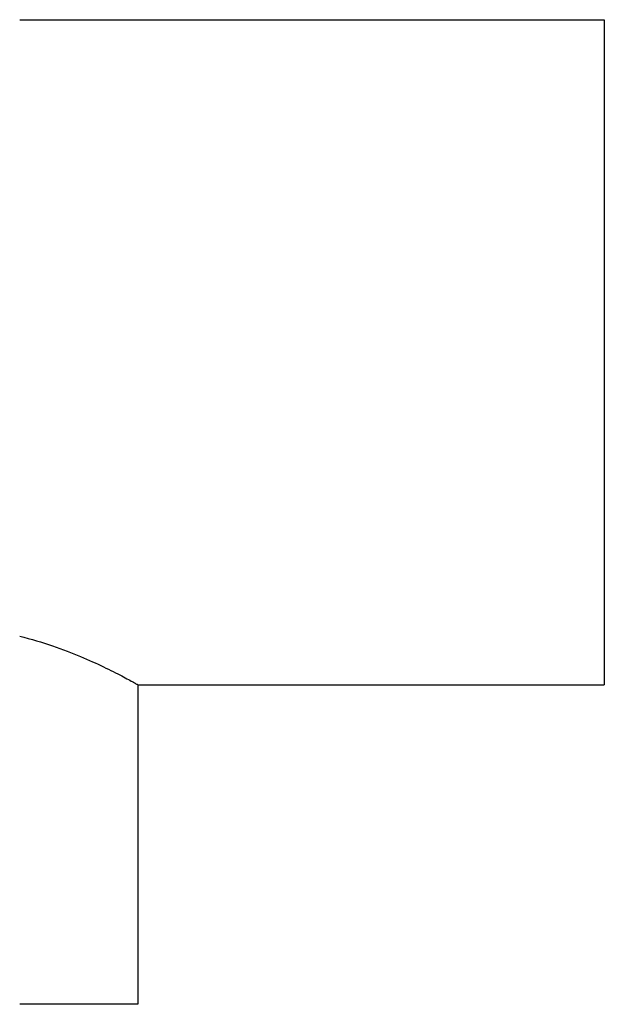
# Model space of a CAD drawing. Units: inches. Extents: x 61 to 150, y -67 to 84.
import ezdxf
from ezdxf.xclip import XClip

# ---------------------------------------------------------------- set-up
doc = ezdxf.new("R2010")
doc.units = ezdxf.units.IN
doc.header["$MEASUREMENT"] = 0
doc.header["$XCLIPFRAME"] = 0

# ---------------------------------------------------------------- blocks, each defined once
blk = doc.blocks.new('PVC135_Tee_80x40')
at = {"color": 0, "linetype": 'ByBlock', "lineweight": -2}
for p, q in [((-100, 51), (-100, -51)), ((-100, 51), (100, 51)), ((100, 51), (100, -51)), ((-100, -51), (-28.5, -51)), ((-28.5, -51), (-28.5, -100)), ((28.5, -51), (100, -51)), ((28.5, -51), (28.5, -100)), ((28.5, -100), (-28.5, -100))]:
    blk.add_line(p, q, dxfattribs=at)
blk.add_open_spline([(-28.5, -51), (-28.5, -51), (-28.46, -50.98), (-28.27, -50.87), (-28.13, -50.8), (-27.76, -50.59), (-27.53, -50.46), (-26.97, -50.16), (-26.65, -49.99), (-25.92, -49.6), (-25.51, -49.39), (-24.61, -48.93), (-24.12, -48.69), (-23.08, -48.18), (-22.53, -47.92), (-21.38, -47.39), (-20.77, -47.12), (-19.53, -46.58), (-18.87, -46.31), (-17.47, -45.75), (-16.73, -45.48), (-15.2, -44.94), (-14.4, -44.67), (-12.75, -44.17), (-11.9, -43.93), (-10.15, -43.49), (-9.25, -43.29), (-7.44, -42.93), (-6.51, -42.78), (-4.66, -42.54), (-3.72, -42.45), (-1.85, -42.32), (-0.92, -42.29), (0.92, -42.29), (1.85, -42.32), (3.72, -42.45), (4.66, -42.54), (6.51, -42.78), (7.44, -42.93), (9.25, -43.29), (10.15, -43.49), (11.9, -43.93), (12.75, -44.17), (14.4, -44.67), (15.2, -44.94), (16.73, -45.48), (17.47, -45.75), (18.87, -46.31), (19.53, -46.58), (20.77, -47.12), (21.38, -47.39), (22.53, -47.92), (23.08, -48.18), (24.12, -48.69), (24.61, -48.93), (25.51, -49.39), (25.92, -49.6), (26.65, -49.99), (26.97, -50.16), (27.53, -50.46), (27.76, -50.59), (28.13, -50.8), (28.27, -50.87), (28.46, -50.98), (28.5, -51), (28.5, -51)], degree=3, knots=[44.08363, 44.08363, 44.08363, 44.08363, 46.832538, 46.832538, 49.581445, 49.581445, 52.330353, 52.330353, 55.079261, 55.079261, 57.828169, 57.828169, 60.577077, 60.577077, 63.325985, 63.325985, 66.074893, 66.074893, 68.836439, 68.836439, 71.597984, 71.597984, 74.35953, 74.35953, 77.121076, 77.121076, 79.882622, 79.882622, 82.644168, 82.644168, 85.405713, 85.405713, 88.167259, 88.167259, 90.928805, 90.928805, 93.690351, 93.690351, 96.451897, 96.451897, 99.213442, 99.213442, 101.974988, 101.974988, 104.736534, 104.736534, 107.49808, 107.49808, 110.259626, 110.259626, 113.008534, 113.008534, 115.757441, 115.757441, 118.506349, 118.506349, 121.255257, 121.255257, 124.004165, 124.004165, 126.753073, 126.753073, 129.501981, 129.501981, 132.250889, 132.250889, 132.250889, 132.250889], dxfattribs=at)

msp = doc.modelspace()

# ---------------------------------------------------------------- block references
ref = msp.add_blockref('PVC135_Tee_80x40', (50.21, 32.75))
XClip(ref).set_block_clipping_path([(10.3705633949, -125.2232935347), (154.6238403796, 103.2196357897)])

doc.saveas('drawing.dxf')
